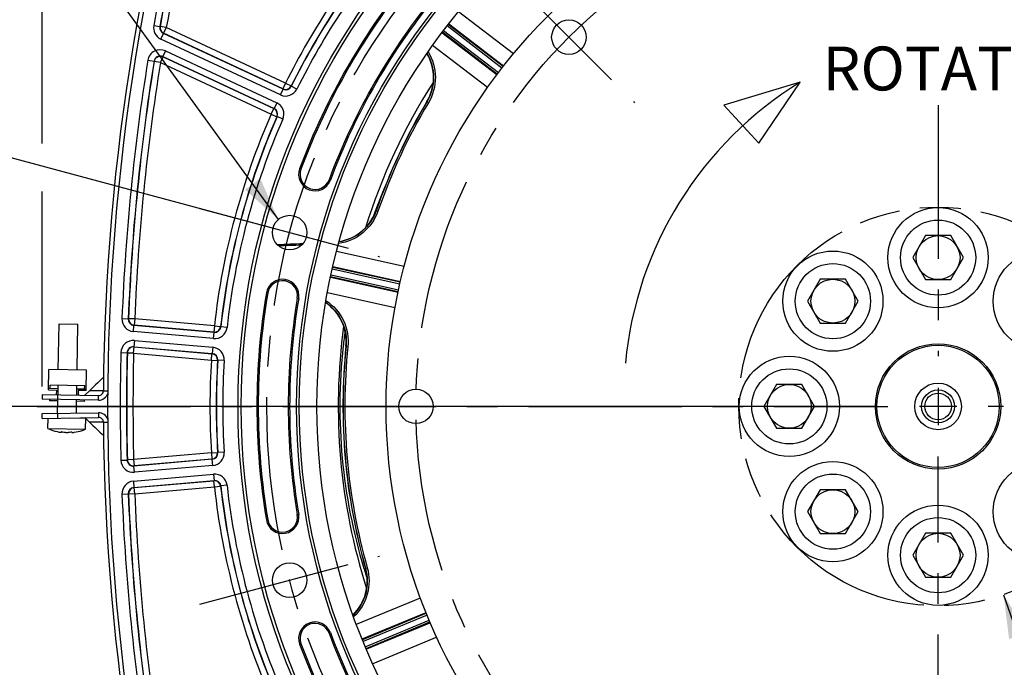
# Model space of a CAD drawing. Units: millimetres. Extents: x 0 to 594, y 0 to 420.
# Drawn here: x 374 to 453, y 238 to 290 of the extents above; entities that cross this region are included whole.
import ezdxf
from ezdxf.enums import TextEntityAlignment as Align

# ---------------------------------------------------------------- set-up
doc = ezdxf.new("R2010")
doc.units = ezdxf.units.MM
doc.header["$LTSCALE"] = 32.67
doc.linetypes.add('CENTER', pattern=[0.6, 0.375, -0.075, 0.075, -0.075])
doc.linetypes.add('PHANTOM', pattern=[0.8, 0.45, -0.05, 0.1, -0.05, 0.1, -0.05])
doc.layers.get('0').update_dxf_attribs({"linetype": 'CONTINUOUS'})
for name, color, linetype in [('02___PRT_ALL_AXES', 7, 'CONTINUOUS'), ('3_ALL_AXES', 7, 'CONTINUOUS'), ('7_ALL_FEATURES', 7, 'CONTINUOUS'), ('AXE_PRT_REF', 7, 'CONTINUOUS'), ('AXES', 7, 'CONTINUOUS'), ('DEFAULT_1', 7, 'CENTER'), ('DEFAULT_3', 7, 'PHANTOM'), ('SOLIDES', 7, 'CONTINUOUS')]:
    doc.layers.add(name, color=color, linetype=linetype)
doc.styles.get("Standard").update_dxf_attribs({"font": 'txt', "width": 0.85})
doc.styles.add('TEXTSTYLE_5', font='gdt')
doc.styles.add('TEXTSTYLE_6', font='txt', dxfattribs={"width": 0.6})
doc.dimstyles.new('DIMSTYLE_2', dxfattribs={"dimtxt": 3.5, "dimasz": 3.5, "dimexe": 1.5, "dimexo": 1, "dimtad": 1, "dimdec": 0, "dimlfac": 4, "dimtxsty": 'STANDARD', "dimblk": '_FILLED', "dimblk1": '_FILLED', "dimblk2": '_FILLED', "dimcen": 0.09, "dimclrt": 5, "dimadec": 4, "dimazin": 2, "dimtp": 0.5, "dimtm": 0.5, "dimtfac": 1, "dimtdec": 0, "dimtofl": 0, "dimtmove": 0, "dimatfit": 1, "dimldrblk": '_FILLED', "dimfxl": 1, "dimtolj": 1, "dimarcsym": 0})
doc.dimstyles.new('DIMSTYLE_4', dxfattribs={"dimtxt": 3.5, "dimasz": 3.5, "dimexe": 1.5, "dimexo": 1, "dimgap": 0.875, "dimtad": 1, "dimdec": 0, "dimlfac": 4, "dimtxsty": 'STANDARD', "dimblk": '_FILLED', "dimblk1": '_FILLED', "dimblk2": '_FILLED', "dimcen": 0.09, "dimclrt": 5, "dimadec": 4, "dimazin": 2, "dimtfac": 1, "dimtdec": 0, "dimtofl": 0, "dimtmove": 0, "dimatfit": 3, "dimldrblk": '_FILLED', "dimfxl": 1, "dimtolj": 1, "dimarcsym": 0})
doc.dimstyles.new('DIMSTYLE_6', dxfattribs={"dimtxt": 3.5, "dimasz": 3.5, "dimexe": 1.5, "dimexo": 1, "dimgap": 0.875, "dimtad": 1, "dimdec": 0, "dimlfac": 4, "dimtxsty": 'STANDARD', "dimblk": '_FILLED', "dimblk1": '_FILLED', "dimblk2": '_FILLED', "dimcen": 0.09, "dimclrt": 5, "dimadec": 4, "dimazin": 2, "dimtp": 0.0001, "dimtm": 0.0001, "dimtfac": 1, "dimtdec": 0, "dimtofl": 0, "dimtmove": 0, "dimatfit": 3, "dimldrblk": '_FILLED', "dimfxl": 1, "dimtolj": 1, "dimarcsym": 0})
doc.dimstyles.new('DIMSTYLE_7', dxfattribs={"dimtxt": 3.5, "dimasz": 3.5, "dimexe": 1.5, "dimexo": 1, "dimgap": 0.875, "dimtad": 1, "dimdec": 4, "dimlfac": 4, "dimtxsty": 'STANDARD', "dimblk": '_FILLED', "dimblk1": '_FILLED', "dimblk2": '_FILLED', "dimcen": 0.09, "dimclrt": 5, "dimadec": 4, "dimazin": 2, "dimtol": 1, "dimtp": 1, "dimtm": 3, "dimtfac": 0.6, "dimtdec": 4, "dimtofl": 0, "dimtmove": 0, "dimatfit": 3, "dimldrblk": '_FILLED', "dimfxl": 1, "dimtolj": 1, "dimarcsym": 0})
doc.dimstyles.new('DIMSTYLE_9', dxfattribs={"dimtxt": 3.5, "dimasz": 3.5, "dimexe": 1.5, "dimexo": 1, "dimgap": 1.75, "dimtad": 0, "dimtih": 1, "dimtoh": 1, "dimdec": 1, "dimlfac": 4, "dimtxsty": 'STANDARD', "dimblk": '_FILLED', "dimblk1": '_FILLED', "dimblk2": '_FILLED', "dimcen": 0.09, "dimclrt": 5, "dimadec": 4, "dimazin": 2, "dimtp": 0.5, "dimtm": 0.5, "dimtfac": 1, "dimtdec": -1, "dimtofl": 0, "dimtmove": 0, "dimatfit": 3, "dimldrblk": '_FILLED', "dimfxl": 1, "dimtolj": 1, "dimarcsym": 0})
doc.dimstyles.get("Standard").update_dxf_attribs({"dimtxt": 3.5, "dimasz": 3.5, "dimexe": 1.5, "dimexo": 1, "dimtad": 1, "dimdec": 4, "dimtxsty": 'STANDARD', "dimblk": '_FILLED', "dimblk1": '_FILLED', "dimblk2": '_FILLED', "dimcen": 0.09, "dimclrt": 5, "dimadec": 4, "dimazin": 2, "dimtol": 1, "dimtp": 0.0001, "dimtm": 0.0001, "dimtfac": 1, "dimtdec": 4, "dimtofl": 0, "dimtmove": 0, "dimatfit": 3, "dimldrblk": '_FILLED', "dimfxl": 1, "dimtolj": 1, "dimarcsym": 0})

# ---------------------------------------------------------------- blocks, each defined once
blk = doc.blocks.new('_FILLED')
at = {"color": 0, "linetype": 'BYBLOCK'}
blk.add_solid([(0, 0), (-1, 0.214), (-1, -0.214)], dxfattribs=at)
blk = doc.blocks.new('*D1')
at = {"color": 2, "linetype": 'CONTINUOUS'}
for p, q in [((452.611, 243.72), (454.255, 238.995)), ((454.255, 238.995), (456.055, 238.995)), ((456.055, 238.995), (478.046, 238.995))]:
    blk.add_line(p, q, dxfattribs=at)
at = {"color": 2, "linetype": 'CONTINUOUS', "xscale": 3.5, "yscale": 3.5, "zscale": 3.5, "rotation": 109.1785792823}
blk.add_blockref('_FILLED', (452.611, 243.72), dxfattribs=at)
at = {"color": 5, "linetype": 'CONTINUOUS', "insert": (460.255, 243.37), "char_height": 3.5, "width": 13.59167, "attachment_point": 1, "line_spacing_factor": 0.9, "style": 'TEXTSTYLE_5'}
blk.add_mtext('{\\fgdt;n}\\ftxt;{\\W0.85;127}', dxfattribs=at)
blk = doc.blocks.new('*D9')
at = {"color": 2, "linetype": 'CONTINUOUS'}
for p, q in [((448.384, 353.384), (550.392, 353.384)), ((548.892, 353.384), (548.892, 272.314)), ((548.892, 191.244), (548.892, 272.314)), ((405.97, 191.244), (550.392, 191.244))]:
    blk.add_line(p, q, dxfattribs=at)
at = {"color": 2, "linetype": 'CONTINUOUS', "xscale": 3.5, "yscale": 3.5, "zscale": 3.5}
for p, rotation in [((548.892, 353.384), 90), ((548.892, 191.244), 270)]:
    blk.add_blockref('_FILLED', p, dxfattribs=dict(at, rotation=rotation))
at = {"color": 5, "linetype": 'CONTINUOUS', "insert": (544.517, 272.314), "char_height": 3.5, "width": 8.925, "attachment_point": 2, "rotation": 90, "line_spacing_factor": 0.9}
blk.add_mtext('649', dxfattribs=at)
blk = doc.blocks.new('*D12')
at = {"color": 2, "linetype": 'CONTINUOUS'}
for p, q in [((518.71, 258.744), (540.392, 258.744)), ((538.892, 258.744), (538.892, 224.994)), ((538.892, 191.244), (538.892, 224.994)), ((405.97, 191.244), (540.392, 191.244))]:
    blk.add_line(p, q, dxfattribs=at)
at = {"color": 2, "linetype": 'CONTINUOUS', "xscale": 3.5, "yscale": 3.5, "zscale": 3.5}
for p, rotation in [((538.892, 258.744), 90), ((538.892, 191.244), 270)]:
    blk.add_blockref('_FILLED', p, dxfattribs=dict(at, rotation=rotation))
at = {"color": 5, "linetype": 'CONTINUOUS', "style": 'TEXTSTYLE_6', "width": 0.6}
for s, p in [('+1', (535.042, 229.456)), ('-3', (537.842, 229.456))]:
    blk.add_text(s, height=2.1, rotation=90, dxfattribs=at).set_placement(p, align=Align.CENTER)
at = {"color": 5, "linetype": 'CONTINUOUS', "width": 0.85}
blk.add_text('270', height=3.5, rotation=90, dxfattribs=at).set_placement((537.142, 223.734), align=Align.CENTER)
blk = doc.blocks.new('*D20')
at = {"color": 2, "linetype": 'CONTINUOUS'}
for p, q in [((375.879, 364.59), (375.879, 375.056)), ((518.892, 355.766), (518.892, 375.056)), ((375.879, 373.556), (447.386, 373.556)), ((518.892, 373.556), (447.386, 373.556)), ((375.879, 338.939), (375.879, 362.337)), ((518.892, 260.322), (518.892, 351.947)), ((375.879, 297.309), (375.879, 337.062)), ((375.879, 279.713), (375.879, 293.887)), ((375.879, 260.322), (375.879, 275.9))]:
    blk.add_line(p, q, dxfattribs=at)
at = {"color": 2, "linetype": 'CONTINUOUS', "xscale": 3.5, "yscale": 3.5, "zscale": 3.5, "rotation": 180}
blk.add_blockref('_FILLED', (375.879, 373.556), dxfattribs=at)
at = {"color": 2, "linetype": 'CONTINUOUS', "xscale": 3.5, "yscale": 3.5, "zscale": 3.5}
blk.add_blockref('_FILLED', (518.892, 373.556), dxfattribs=at)
at = {"color": 5, "linetype": 'CONTINUOUS', "insert": (447.386, 377.931), "char_height": 3.5, "width": 8.925, "attachment_point": 2, "line_spacing_factor": 0.9}
blk.add_mtext('572', dxfattribs=at)
blk = doc.blocks.new('*D23')
at = {"color": 2, "linetype": 'CONTINUOUS'}
for p, q in [((448.386, 325.369), (517.973, 325.369)), ((520.026, 325.369), (540.392, 325.369)), ((538.892, 325.369), (538.892, 292.056)), ((538.892, 258.744), (538.892, 292.056)), ((527.127, 258.744), (540.392, 258.744))]:
    blk.add_line(p, q, dxfattribs=at)
at = {"color": 2, "linetype": 'CONTINUOUS', "xscale": 3.5, "yscale": 3.5, "zscale": 3.5}
for p, rotation in [((538.892, 325.369), 90), ((538.892, 258.744), 270)]:
    blk.add_blockref('_FILLED', p, dxfattribs=dict(at, rotation=rotation))
at = {"color": 5, "linetype": 'CONTINUOUS', "insert": (534.517, 292.056), "char_height": 3.5, "width": 8.925, "attachment_point": 2, "rotation": 90, "line_spacing_factor": 0.9}
blk.add_mtext('267', dxfattribs=at)
blk = doc.blocks.new('*D24')
at = {"color": 2, "linetype": 'CONTINUOUS'}
for p, q in [((394.668, 272.869), (367.016, 280.279)), ((442.386, 258.744), (364.181, 258.744))]:
    blk.add_line(p, q, dxfattribs=at)
for start, end in [(165, 168.26712), (176.69201, 180)]:
    blk.add_arc((447.386, 258.744), 81.705, start, end, dxfattribs=at)
for points in [[(368.36, 276.313), (368.465, 279.891), (366.903, 276.67)], [(365.006, 262.259), (365.681, 258.744), (366.506, 262.227)]]:
    blk.add_solid(points, dxfattribs=at)
at = {"color": 5, "linetype": 'CONTINUOUS', "insert": (366.38, 271.158), "char_height": 3.5, "width": 8.28333, "attachment_point": 2, "line_spacing_factor": 0.9}
blk.add_mtext('15\\fgdt;{\\W1.0;{\\fgdt;~}}', dxfattribs=at)

msp = doc.modelspace()

# ---------------------------------------------------------------- linework, layer by layer
at = {"color": 7, "linetype": 'CONTINUOUS'}
for p, q in [((436.373588, 284.608147), (430.285472, 282.772048)), ((433.075061, 279.749864), (436.373588, 284.608147)), ((430.285472, 282.772048), (433.075061, 279.749864)), ((446.375341, 272.368799), (445.364978, 270.618799)), ((448.396067, 272.368799), (446.375341, 272.368799)), ((449.40643, 270.618799), (448.396067, 272.368799)), ((445.364978, 270.618799), (446.375341, 268.868799)), ((448.396067, 268.868799), (449.40643, 270.618799)), ((437.978448, 268.890692), (436.968085, 267.140692)), ((439.999174, 268.890692), (437.978448, 268.890692)), ((441.009537, 267.140692), (439.999174, 268.890692)), ((446.375341, 268.868799), (448.396067, 268.868799)), ((436.968085, 267.140692), (437.978448, 265.390692)), ((439.999174, 265.390692), (441.009537, 267.140692)), ((437.978448, 265.390692), (439.999174, 265.390692)), ((376.392133, 260.063495), (376.420493, 261.688247)), ((379.420036, 261.63589), (376.420493, 261.688247)), ((379.391676, 260.011138), (379.420036, 261.63589)), ((380.777506, 261.069854), (380.50745, 260.811298)), ((376.394315, 260.188476), (377.1442, 260.175386)), ((376.519296, 260.186294), (376.523659, 260.436256)), ((379.27324, 260.388262), (376.523659, 260.436256)), ((377.126748, 259.175539), (377.1442, 260.175386)), ((378.635246, 259.649284), (378.643972, 260.149208)), ((378.643972, 260.149208), (379.393858, 260.136119)), ((379.268877, 260.1383), (379.27324, 260.388262)), ((434.500341, 260.493799), (433.489978, 258.743799)), ((436.521067, 260.493799), (434.500341, 260.493799)), ((437.53143, 258.743799), (436.521067, 260.493799)), ((375.885665, 259.697278), (375.87912, 259.322335)), ((375.885665, 259.697278), (380.384979, 259.618742)), ((376.392133, 260.063495), (377.017038, 260.052587)), ((377.017038, 260.052587), (377.010493, 259.677644)), ((378.766771, 260.022045), (378.760227, 259.647102)), ((379.391676, 260.011138), (378.766771, 260.022045)), ((379.667108, 259.999229), (379.293708, 259.638641)), ((380.061931, 259.99616), (379.666705, 259.99884)), ((380.378435, 259.243799), (380.384979, 259.618742)), ((380.766514, 259.991018), (381.109682, 259.988578)), ((376.501843, 259.186447), (376.504025, 259.311427)), ((377.126748, 259.175539), (376.501843, 259.186447)), ((378.62652, 259.14936), (378.628701, 259.274341)), ((379.251424, 259.138452), (378.62652, 259.14936)), ((379.251424, 259.138452), (379.253606, 259.263433)), ((433.489978, 258.743799), (434.500341, 256.993799)), ((436.521067, 256.993799), (437.53143, 258.743799)), ((375.885665, 257.790321), (375.87912, 258.165264)), ((375.885665, 257.790321), (380.384979, 257.868857)), ((377.135474, 257.812136), (377.12893, 258.187079)), ((379.293708, 257.848957), (379.667108, 257.48837)), ((380.378435, 258.243799), (380.384979, 257.868857)), ((380.766514, 257.496581), (379.666705, 257.488759)), ((379.666705, 257.488759), (379.935289, 257.227968)), ((380.766514, 257.496581), (381.109682, 257.499021)), ((434.500341, 256.993799), (436.521067, 256.993799)), ((376.588047, 256.870721), (376.586414, 256.869143)), ((377.408114, 256.720151), (377.407893, 256.721113)), ((377.42784, 256.72648), (377.427154, 256.687162)), ((377.428793, 256.726516), (377.428105, 256.687146)), ((378.238495, 256.673), (378.239182, 256.71237)), ((378.239446, 256.672984), (378.240132, 256.7123)), ((378.259876, 256.70624), (378.259621, 256.705288)), ((379.086033, 256.825512), (379.084453, 256.827147)), ((437.978448, 252.096906), (436.968085, 250.346906)), ((439.999174, 252.096906), (437.978448, 252.096906)), ((441.009537, 250.346906), (439.999174, 252.096906)), ((436.968085, 250.346906), (437.978448, 248.596906)), ((439.999174, 248.596906), (441.009537, 250.346906)), ((437.978448, 248.596906), (439.999174, 248.596906)), ((446.375341, 248.618799), (445.364978, 246.868799)), ((448.396067, 248.618799), (446.375341, 248.618799)), ((449.40643, 246.868799), (448.396067, 248.618799)), ((445.364978, 246.868799), (446.375341, 245.118799)), ((448.396067, 245.118799), (449.40643, 246.868799)), ((401.571333, 245.777772), (401.559179, 245.81773)), ((446.375341, 245.118799), (448.396067, 245.118799))]:
    msp.add_line(p, q, dxfattribs=at)
at = {"color": 3, "linetype": 'CONTINUOUS'}
for p, q in [((380.378435, 259.243799), (375.87912, 259.322335)), ((375.87912, 258.165264), (380.378435, 258.243799))]:
    msp.add_line(p, q, dxfattribs=at)
at = {"color": 7, "linetype": 'CONTINUOUS'}
for points in [[(380.50745, 260.811298), (380.324238, 260.635222), (380.141218, 260.458792), (379.958391, 260.282007), (379.775756, 260.104868), (379.666705, 259.99884)], [(379.935289, 257.227968), (380.118094, 257.051137), (380.301092, 256.87466), (380.484282, 256.698537), (380.667662, 256.52277), (380.777506, 256.417744)]]:
    msp.add_lwpolyline(points, dxfattribs=at)
for centre, radius in [((447.385704, 258.743799), 55.620636), ((447.385704, 258.743799), 51.1975), ((447.385704, 258.743799), 50.980994), ((447.385704, 258.743799), 49.575911), ((447.385704, 258.743799), 44.0525), ((395.633813, 272.610677), 1.381546), ((447.385704, 270.618799), 3), ((447.385704, 270.618799), 1.75), ((438.988811, 267.140692), 3), ((438.988811, 267.140692), 1.75), ((435.510704, 258.743799), 3), ((435.510704, 258.743799), 1.75), ((438.988811, 250.346906), 3), ((438.988811, 250.346906), 1.75), ((447.385704, 246.868799), 3), ((447.385704, 246.868799), 1.75), ((395.633813, 244.876922), 1.381546)]:
    msp.add_circle(centre, radius, dxfattribs=at)
for centre, radius, start, end in [((556.137079, 258.743799), 175.375, 161.49395901, 179.5925247), ((447.385704, 258.743799), 54.370636, 140.41735465, 159.58264535), ((447.385704, 258.743799), 51.754364, 140.41735465, 159.58264535), ((403.35367, 284.988101), 3.759951, 329.20439158, 30.66392246), ((447.385704, 258.743799), 47.875, 147.31674413, 162.68312781), ((404.845846, 284.064456), 2.246616, 8.57850334, 11.72039974), ((451.771459, 259.494566), 29.458214, 121.51367908, 174.7347011), ((447.385704, 258.743799), 47.5, 149.20385756, 160.7971307), ((397.656783, 277.254967), 1.308136, 159.58264535, 339.58264535), ((444.126648, 258.745611), 44.486239, 156.8812477, 159.13441643), ((444.124484, 258.746793), 44.483797, 159.41821549, 160.23989592), ((398.981776, 275.603588), 3.756148, 337.9174339, 340.78215592), ((444.106545, 258.753498), 44.464645, 159.13468552, 159.41817721), ((398.978111, 275.604819), 3.760007, 279.33670124, 337.92105674), ((395.063611, 267.577118), 1.308136, 350.41735465, 170.41735465), ((447.385704, 258.743799), 54.370636, 170.41735465, 189.58264535), ((447.385704, 258.743799), 51.754364, 170.41735465, 189.58264535), ((396.38781, 263.920472), 3.759956, 354.20439794, 55.66408288), ((447.385704, 258.743799), 47.875, 172.31671888, 197.68315613), ((444.145984, 258.742329), 44.505977, 172.24101504, 173.77987182), ((444.131282, 258.743795), 44.491202, 173.77969779, 196.88973833), ((447.385704, 258.743799), 47.5, 174.20385756, 195.79715638), ((380.391524, 259.993685), 0.375, 269, 359.5925247), ((380.391524, 257.493914), 0.375, 0.4074753, 91), ((556.137079, 258.743799), 175.375, 180.4074753, 198.50604099), ((377.899312, 260.461763), 3.822957, 249.94038113, 259.86500997), ((377.732834, 259.799862), 3.142447, 260.72940373, 261.7844079), ((377.434643, 256.564279), 0.162362, 91.28189751, 92.08591752), ((378.094891, 259.245613), 2.594832, 256.88732504, 261.02139047), ((377.661405, 259.253115), 2.594768, 276.97871154, 281.112827), ((378.227657, 256.550305), 0.162494, 85.91143143, 86.73748129), ((377.994148, 256.842695), 0.298927, 331.57508634, 332.63427183), ((378.206056, 258.282745), 1.621925, 274.99062117, 276.25676456), ((378.042586, 259.794508), 3.1425, 276.21553072, 277.27052615), ((377.899312, 260.461763), 3.822957, 278.13499003, 288.05961887), ((395.063611, 249.910481), 1.308136, 189.58264535, 9.58264535), ((398.061496, 244.790067), 3.759966, 314.33630566, 15.78297681), ((444.152937, 258.7509), 44.513988, 196.94414817, 197.95317553), ((397.656783, 240.232632), 1.308136, 20.41735465, 200.41735465), ((447.385704, 258.743799), 51.754364, 200.41735465, 219.58264535), ((447.385704, 258.743799), 54.370636, 200.41735465, 219.58264535)]:
    msp.add_arc(centre, radius, start, end, dxfattribs=at)
at = {"color": 3, "linetype": 'CONTINUOUS'}
for centre, start, end in [((380.391524, 259.993685), 269, 343.94629338), ((380.391524, 257.493914), 16.05370651, 91)]:
    msp.add_arc(centre, 0.75, start, end, dxfattribs=at)
at = {"color": 7, "linetype": 'CONTINUOUS'}
for points, knots in [([(380.766514, 259.991018), (380.703351, 259.990753), (380.468479, 259.991735), (380.233633, 259.995151), (380.061931, 259.99616)], [0, 0, 0, 0, 0.268931894, 1, 1, 1, 1]), ([(377.283784, 256.689665), (377.303372, 256.686837), (377.338336, 256.682403), (377.382893, 256.678419), (377.411093, 256.678692), (377.424272, 256.680515), (377.428028, 256.683453), (377.428062, 256.684781)], [0, 0, 0, 0, 0.405126187, 0.719975663, 0.919607579, 0.972790463, 1, 1, 1, 1]), ([(377.407895, 256.721096), (377.407944, 256.723282), (377.417563, 256.726128), (377.423574, 256.726346), (377.428734, 256.726534)], [0, 0, 0, 0, 0.297551238, 1, 1, 1, 1]), ([(377.427154, 256.687162), (377.425485, 256.689441), (377.418316, 256.699943), (377.41235, 256.711222), (377.408114, 256.720151)], [0, 0, 0, 0, 0.222314267, 1, 1, 1, 1]), ([(377.431011, 256.726601), (377.443475, 256.726882), (377.468744, 256.725172), (377.493757, 256.721338), (377.506209, 256.718439)], [0, 0, 0, 0, 0.493702798, 1, 1, 1, 1]), ([(377.689926, 256.682576), (377.700776, 256.680862), (377.748277, 256.674495), (377.796217, 256.671685), (377.833141, 256.671041)], [0, 0, 0, 0, 0.229252912, 1, 1, 1, 1]), ([(377.833141, 256.671041), (377.845845, 256.670819), (377.893752, 256.670731), (377.941724, 256.673296), (377.976671, 256.677571)], [0, 0, 0, 0, 0.265176387, 1, 1, 1, 1]), ([(378.161525, 256.707), (378.174059, 256.709461), (378.199171, 256.712419), (378.224465, 256.713247), (378.236905, 256.712537)], [0, 0, 0, 0, 0.506199668, 1, 1, 1, 1]), ([(378.238455, 256.670681), (378.238377, 256.667794), (378.251702, 256.663794), (378.270306, 256.663333), (378.305867, 256.663573), (378.332011, 256.665651), (378.347152, 256.666969)], [0, 0, 0, 0, 0.078483206, 0.274179277, 0.587093319, 1, 1, 1, 1]), ([(378.239243, 256.712386), (378.244392, 256.712018), (378.25039, 256.711592), (378.259902, 256.708408), (378.259873, 256.706223)], [0, 0, 0, 0, 0.702527588, 1, 1, 1, 1]), ([(378.257036, 256.700404), (378.255613, 256.697775), (378.250288, 256.688307), (378.244319, 256.679172), (378.239446, 256.672984)], [0, 0, 0, 0, 0.2751138, 1, 1, 1, 1])]:
    msp.add_open_spline(points, degree=3, knots=knots, dxfattribs=at)
for points in [[(377.428062, 256.684781), (377.428085, 256.685631), (377.427656, 256.686477), (377.427154, 256.687162)], [(378.239446, 256.672984), (378.238929, 256.672327), (378.238478, 256.671517), (378.238455, 256.670681)]]:
    msp.add_open_spline(points, degree=3, dxfattribs=at)
at = {"layer": '02___PRT_ALL_AXES', "color": 7, "linetype": 'CONTINUOUS'}
for p, q in [((377.170379, 261.675158), (377.23429, 265.336612)), ((377.234324, 265.336612), (378.734028, 265.310434)), ((378.670151, 261.648979), (378.734061, 265.310434)), ((377.1442, 260.175386), (377.148563, 260.425348)), ((378.643972, 260.149208), (378.648335, 260.39917)), ((377.1095, 258.187418), (377.126748, 259.175539)), ((378.610174, 258.212934), (378.62652, 259.14936)), ((376.338134, 256.969867), (376.352597, 257.798471)), ((378.02777, 257.821619), (379.345842, 257.798612)), ((379.337677, 256.917509), (379.352937, 257.791761)), ((376.338134, 256.969867), (379.337677, 256.917509))]:
    msp.add_line(p, q, dxfattribs=at)
for centre in [(447.385704, 270.618799), (438.988811, 267.140692), (455.782597, 267.140692), (435.510704, 258.743799), (438.988811, 250.346906), (455.782597, 250.346906), (447.385704, 246.868799)]:
    msp.add_circle(centre, 4, dxfattribs=at)
for start, end in [(245.91122756, 249.9173109), (288.0826891, 292.08877244)]:
    msp.add_arc((377.899313, 260.461763), 3.825, start, end, dxfattribs=at)
at = {"layer": '3_ALL_AXES', "color": 2, "linetype": 'CENTER'}
msp.add_line((412.668529, 293.460975), (423.169064, 282.960439), dxfattribs=at)
at = {"layer": '3_ALL_AXES', "color": 7, "linetype": 'CONTINUOUS'}
for centre in [(417.918796, 288.210707), (405.713204, 258.743799)]:
    msp.add_circle(centre, 1.375, dxfattribs=at)
at = {"layer": '7_ALL_FEATURES', "color": 7, "linetype": 'CONTINUOUS'}
for radius in [5, 4.874991, 1.8625, 1.3125, 1.0625]:
    msp.add_circle((447.385704, 258.743799), radius, dxfattribs=at)
at = {"layer": 'AXE_PRT_REF', "color": 2, "linetype": 'CENTER'}
for p, q in [((447.385704, 282.77838), (447.385704, 262.743806)), ((375.480558, 258.743799), (443.385698, 258.743799)), ((526.127499, 258.743799), (451.38571, 258.743799)), ((447.385704, 189.075166), (447.385704, 254.743793))]:
    msp.add_line(p, q, dxfattribs=at)
at = {"layer": 'AXE_PRT_REF', "color": 2, "linetype": 'CONTINUOUS'}
for p, q in [((447.385704, 260.228799), (447.385704, 257.258799)), ((448.870704, 258.743799), (445.900704, 258.743799))]:
    msp.add_line(p, q, dxfattribs=at)
at = {"layer": 'AXES', "color": 2, "linetype": 'CENTER'}
for p, q in [((388.461814, 274.532408), (402.805812, 270.688945)), ((388.461814, 242.955191), (402.805812, 246.798653))]:
    msp.add_line(p, q, dxfattribs=at)
msp.add_circle((447.385704, 258.743799), 53.5775, dxfattribs=at)
at = {"layer": 'DEFAULT_1', "color": 2, "linetype": 'CENTER'}
msp.add_circle((447.385704, 258.743799), 41.6725, dxfattribs=at)
at = {"layer": 'DEFAULT_3', "color": 8, "linetype": 'PHANTOM'}
msp.add_circle((447.385745, 258.743526), 15.906612, dxfattribs=at)
at = {"layer": 'SOLIDES', "color": 7, "linetype": 'CONTINUOUS'}
for p, q in [((409.115936, 290.255915), (413.502687, 286.895896)), ((412.666776, 285.858232), (408.284754, 289.220676)), ((408.328313, 289.277034), (412.713237, 285.917454)), ((384.784369, 289.138845), (385.276609, 289.05153)), ((385.296485, 289.061899), (385.276608, 289.051527)), ((385.788718, 288.974544), (385.296485, 289.061899)), ((385.346294, 288.058044), (385.557571, 288.511129)), ((385.577441, 288.52146), (385.557562, 288.511134)), ((395.103358, 284.059856), (385.557562, 288.511134)), ((385.788718, 288.974544), (385.577441, 288.52146)), ((395.09513, 284.083288), (385.577441, 288.52146)), ((395.306407, 284.536373), (385.788718, 288.974544)), ((412.163826, 285.201962), (407.784068, 288.567759)), ((407.827231, 288.624421), (412.209262, 285.261971)), ((407.918544, 288.743422), (412.299809, 285.38156)), ((412.57458, 285.739908), (408.193441, 289.101674)), ((394.892072, 283.606775), (385.346294, 288.058044)), ((385.725051, 287.111841), (385.513774, 286.658756)), ((385.725051, 287.111841), (394.597303, 282.974642)), ((411.423336, 284.185951), (407.042417, 287.553603)), ((384.315323, 286.364362), (384.80891, 286.285016)), ((384.80891, 286.285019), (384.822704, 286.258916)), ((385.316301, 286.179638), (384.822704, 286.258916)), ((385.316301, 286.179638), (385.527578, 286.632723)), ((385.316301, 286.179638), (394.15152, 282.059708)), ((385.513765, 286.65876), (394.386035, 282.521553)), ((385.513765, 286.65876), (385.527578, 286.632723)), ((385.527578, 286.632723), (394.362796, 282.512793)), ((395.306407, 284.536373), (395.09513, 284.083288)), ((395.306407, 284.536373), (395.7544, 284.314502)), ((394.892072, 283.606775), (395.103349, 284.05986)), ((395.103358, 284.059856), (395.09513, 284.083288)), ((395.762683, 284.291205), (395.7544, 284.314502)), ((396.210743, 284.069471), (395.762684, 284.291208)), ((394.597303, 282.974642), (394.386026, 282.521557)), ((406.717017, 282.984999), (406.594785, 283.057806)), ((394.15152, 282.059708), (394.362796, 282.512793)), ((394.362796, 282.512793), (394.386035, 282.521553)), ((394.15152, 282.059708), (394.609446, 281.859142)), ((394.609446, 281.859142), (394.632618, 281.867772)), ((395.090483, 281.667066), (394.632616, 281.867769)), ((396.534028, 277.672903), (396.430829, 277.711318)), ((398.779538, 276.837031), (398.882737, 276.798616)), ((402.672881, 274.316275), (402.538519, 274.363123)), ((394.648967, 271.641881), (396.703339, 271.736391)), ((399.38392, 271.129972), (404.779487, 269.938723)), ((404.426879, 268.498807), (399.035655, 269.694012)), ((404.460706, 268.644947), (399.068122, 269.840454)), ((399.083786, 269.909941), (404.47768, 268.71828)), ((404.282329, 267.837587), (398.890277, 269.037113)), ((398.905449, 269.106708), (404.298042, 267.911199)), ((398.937915, 269.25315), (404.329355, 268.057897)), ((393.882308, 267.776553), (393.773728, 267.794884)), ((396.244914, 267.377684), (396.353494, 267.359353)), ((404.040246, 266.603903), (398.646724, 267.804538)), ((382.250494, 265.748975), (382.750012, 265.728851)), ((382.768443, 265.745116), (382.750012, 265.728848)), ((383.267959, 265.724943), (382.768443, 265.745116)), ((383.267959, 265.724943), (383.224388, 265.226922)), ((389.625593, 265.168722), (383.267959, 265.724943)), ((383.162389, 264.712685), (383.20596, 265.210706)), ((383.224388, 265.226922), (383.205951, 265.210707)), ((389.597768, 264.651496), (383.205951, 265.210707)), ((389.582022, 264.670701), (383.224388, 265.226922)), ((389.625593, 265.168722), (389.582022, 264.670701)), ((389.625593, 265.168722), (390.122453, 265.113454)), ((390.138205, 265.094395), (390.122453, 265.113454)), ((390.635081, 265.039279), (390.138205, 265.094398)), ((389.554187, 264.153475), (383.162389, 264.712685)), ((389.554187, 264.153475), (389.597758, 264.651496)), ((389.597768, 264.651496), (389.582022, 264.670701)), ((383.179158, 262.989576), (383.222729, 263.487598)), ((383.205431, 263.506939), (389.449835, 262.960624)), ((383.205431, 263.506939), (383.222729, 263.487598)), ((383.249011, 264.00496), (383.20544, 263.506938)), ((383.222729, 263.487598), (389.430994, 262.944445)), ((383.249011, 264.00496), (389.493397, 263.458647)), ((389.493397, 263.458647), (389.449826, 262.960625)), ((400.128547, 263.540792), (400.141639, 263.540139)), ((400.283185, 263.525792), (400.141639, 263.540139)), ((382.162325, 263.033563), (382.662097, 263.02124)), ((382.662097, 263.021244), (382.679384, 263.001845)), ((383.179158, 262.989576), (382.679384, 263.001845)), ((383.179158, 262.989576), (389.387423, 262.446424)), ((389.387423, 262.446424), (389.430994, 262.944445)), ((389.430994, 262.944445), (389.449835, 262.960624)), ((389.387423, 262.446424), (389.886331, 262.414573)), ((389.886331, 262.414573), (389.905153, 262.430608)), ((390.404052, 262.398605), (389.905153, 262.430604)), ((389.387423, 255.041175), (383.179158, 254.498022)), ((389.387423, 255.041175), (389.886331, 255.073026)), ((389.387423, 255.041175), (389.430994, 254.543154)), ((389.905153, 255.056991), (389.886331, 255.073026)), ((390.404052, 255.088994), (389.905153, 255.056995)), ((382.162325, 254.454036), (382.662097, 254.466359)), ((382.679384, 254.485754), (382.662097, 254.466355)), ((383.179158, 254.498022), (382.679384, 254.485754)), ((383.179158, 254.498022), (383.222729, 254.000001)), ((389.449835, 254.526975), (383.205431, 253.98066)), ((383.222729, 254.000001), (383.205431, 253.98066)), ((383.249011, 253.482639), (383.20544, 253.980661)), ((389.430994, 254.543154), (383.222729, 254.000001)), ((389.493397, 254.028952), (383.249011, 253.482639)), ((389.449835, 254.526975), (389.430994, 254.543154)), ((389.493397, 254.028952), (389.449826, 254.526974)), ((383.162389, 252.774914), (389.554187, 253.334124)), ((389.554187, 253.334124), (389.597758, 252.836102)), ((383.162389, 252.774914), (383.20596, 252.276893)), ((383.205951, 252.276892), (389.597768, 252.836103)), ((383.205951, 252.276892), (383.224388, 252.260677)), ((383.224388, 252.260677), (389.582022, 252.816898)), ((383.267959, 251.762656), (383.224388, 252.260677)), ((383.267959, 251.762656), (389.625593, 252.318877)), ((389.582022, 252.816898), (389.597768, 252.836103)), ((389.625593, 252.318877), (389.582022, 252.816898)), ((389.625593, 252.318877), (390.122453, 252.374145)), ((390.122453, 252.374145), (390.138205, 252.393204)), ((390.635081, 252.44832), (390.138205, 252.393201)), ((382.250494, 251.738624), (382.750012, 251.758747)), ((382.750012, 251.758751), (382.768443, 251.742483)), ((383.267959, 251.762656), (382.768443, 251.742483)), ((396.244914, 250.109915), (396.353494, 250.128246)), ((393.882308, 249.711046), (393.773728, 249.692715)), ((401.826443, 245.856138), (401.689529, 245.817374)), ((400.960527, 241.357266), (406.063765, 243.476295)), ((401.414452, 240.185724), (406.516395, 242.30339)), ((406.544453, 242.233542), (401.44148, 240.119821)), ((406.600826, 242.094536), (401.498881, 239.981241)), ((401.671689, 239.564048), (406.773779, 241.677403)), ((401.72909, 239.425468), (406.832073, 241.539193)), ((406.861324, 241.46984), (401.756579, 239.359756)), ((398.779538, 240.650568), (398.882737, 240.688983)), ((396.534028, 239.814696), (396.430829, 239.776281)), ((407.370971, 240.320551), (402.264039, 238.21039))]:
    msp.add_line(p, q, dxfattribs=at)
for radius in [55.870674, 55.620712]:
    msp.add_circle((447.385704, 258.743799), radius, dxfattribs=at)
for centre, radius, start, end in [((556.135704, 258.743799), 175.032726, 161.49397034, 198.50602966), ((556.135704, 258.743799), 174.026259, 166.61059803, 169.94125434), ((556.135704, 258.743799), 173.526335, 166.6105969, 169.94125543), ((556.135704, 258.743799), 173.508575, 166.61925442, 169.93673654), ((556.135704, 258.743799), 173.008651, 166.61925442, 169.93673654), ((447.385704, 258.743799), 54.260519, 140.41735465, 159.58264535), ((447.385704, 258.743799), 51.864481, 140.41735465, 159.58264535), ((447.385704, 258.743799), 58.116349, 146.34718071, 153.65281929), ((447.385704, 258.743799), 57.616425, 146.34718071, 153.65281929), ((447.385704, 258.743799), 57.598665, 146.33006985, 153.66992965), ((447.385704, 258.743799), 57.098741, 146.33007352, 153.66992648), ((385.768809, 288.964194), 0.999811, 169.93969325, 245.0015611), ((385.768611, 288.964091), 0.499712, 169.92298236, 245.0174924), ((385.788911, 288.974645), 0.500096, 169.95189108, 244.98484545), ((385.302423, 286.20581), 0.999749, 64.99281857, 170.87486847), ((556.135704, 258.743799), 174.026259, 170.86768704, 177.69301782), ((556.135704, 258.743799), 173.526335, 170.86768599, 177.69301902), ((556.135704, 258.743799), 173.508575, 170.87547352, 177.68740644), ((556.135704, 258.743799), 173.008651, 170.87547352, 177.68740644), ((385.302275, 286.20609), 0.499636, 64.95779069, 170.91070862), ((385.316457, 286.179344), 0.500126, 65.03039971, 170.84507382), ((395.314652, 284.51287), 0.999789, 244.99682701, 333.67309947), ((395.306323, 284.536614), 0.500106, 245.02043406, 333.63238524), ((395.314737, 284.512628), 0.499681, 244.97417636, 333.69650923), ((394.174824, 282.0685), 0.999789, 336.32688265, 65.00319087), ((447.653708, 258.614296), 47.784102, 149.23349422, 160.75690677), ((447.385704, 258.743799), 47.344866, 149.22163927, 160.78787198), ((394.151281, 282.059618), 0.500106, 336.36761476, 64.97956594), ((394.175054, 282.068587), 0.49969, 336.30436516, 65.02501451), ((447.385704, 258.743799), 58.116349, 156.34718071, 173.65281929), ((447.385704, 258.743799), 57.616425, 156.34718071, 173.65281929), ((447.385704, 258.743799), 57.598665, 156.33006995, 173.66992981), ((447.385704, 258.743799), 57.098741, 156.33007352, 173.66992648), ((397.656783, 277.254967), 1.198019, 159.58264535, 339.58264535), ((443.913237, -746.313088), 1019.132461, 92.655633331, 92.769963828), ((395.063611, 267.577118), 1.198019, 350.41735465, 170.41735465), ((447.385704, 258.743799), 54.260519, 170.41735465, 189.58264535), ((447.385704, 258.743799), 51.864481, 170.41735465, 189.58264535), ((383.249474, 265.708678), 0.999791, 177.69002358, 265.00299423), ((383.249285, 265.708511), 0.499685, 177.66750108, 265.02486776), ((383.268148, 265.725109), 0.500105, 177.70723724, 264.98016919), ((389.641379, 265.149457), 0.999789, 264.99682701, 353.67309947), ((389.625432, 265.16892), 0.500106, 265.02043406, 353.63238524), ((389.641542, 265.149258), 0.499681, 264.97416858, 353.69649083), ((383.161805, 263.008988), 0.99978, 84.99602418, 178.59148643), ((383.16163, 263.009184), 0.499678, 84.97107845, 178.61701154), ((383.17934, 262.989373), 0.500111, 85.02278374, 178.57098873), ((389.406315, 262.462656), 0.999789, 356.32688285, 85.00319067), ((447.281657, 258.734049), 47.384383, 174.17861009, 195.81791985), ((447.385704, 258.743799), 47.345816, 174.22276703, 195.77522101), ((556.135704, 258.743799), 174.026259, 178.58751061, 181.41248939), ((556.135704, 258.743799), 173.526335, 178.58750935, 181.41249065), ((556.135704, 258.743799), 173.508575, 178.59377246, 181.40622754), ((556.135704, 258.743799), 173.008651, 178.59377246, 181.40622754), ((389.38723, 262.446257), 0.500106, 356.36761476, 84.97956594), ((389.406502, 262.462816), 0.49969, 356.30435402, 85.02500672), ((447.385704, 258.743799), 58.116349, 176.34718071, 183.65281929), ((447.385704, 258.743799), 57.616425, 176.34718071, 183.65281929), ((447.385704, 258.743799), 57.598665, 176.33007004, 183.66992993), ((447.385704, 258.743799), 57.098741, 176.33007352, 183.66992648), ((389.38723, 255.041342), 0.500106, 275.02043406, 3.63238524), ((389.406502, 255.024783), 0.49969, 274.97499312, 3.69564898), ((389.406315, 255.024943), 0.999789, 274.99680933, 3.67311715), ((383.161805, 254.478611), 0.99978, 181.40851951, 275.00396988), ((383.161622, 254.478406), 0.499667, 181.38200118, 275.02990987), ((383.17934, 254.498226), 0.500111, 181.42901127, 274.97721626), ((389.64138, 252.338143), 0.999789, 6.32688265, 95.00319087), ((383.249474, 251.778921), 0.999791, 94.99700577, 182.30997642), ((383.249285, 251.779088), 0.499685, 94.97513203, 182.3325), ((383.268148, 251.76249), 0.500105, 95.01983081, 182.29276276), ((389.625432, 252.318679), 0.500106, 6.36761476, 94.97956594), ((389.641536, 252.338333), 0.49969, 6.30433884, 95.02500313), ((447.385704, 258.743799), 58.116349, 186.34718071, 203.65281929), ((447.385704, 258.743799), 57.616425, 186.34718071, 203.65281929), ((447.385704, 258.743799), 57.598665, 186.33007017, 203.66993004), ((447.385704, 258.743799), 57.098741, 186.33007352, 203.66992648), ((556.135704, 258.743799), 174.026259, 182.30698218, 189.13231296), ((556.135704, 258.743799), 173.526335, 182.30698098, 189.13231401), ((556.135704, 258.743799), 173.508575, 182.31259356, 189.12452648), ((556.135704, 258.743799), 173.008651, 182.31259356, 189.12452648), ((395.063611, 249.910481), 1.198019, 189.58264535, 9.58264535), ((397.656783, 240.232632), 1.198019, 20.41735465, 200.41735465), ((447.385704, 258.743799), 51.864481, 200.41735465, 219.58264535), ((447.385704, 258.743799), 54.260519, 200.41735465, 219.58264535)]:
    msp.add_arc(centre, radius, start, end, dxfattribs=at)
for points, knots in [([(406.595016, 286.9155), (406.93582, 286.34432), (407.313412, 284.988464), (406.935188, 283.632805), (406.593322, 283.058677)], [0, 0, 0, 0, 0.498846273, 1, 1, 1, 1]), ([(406.67697, 287.0345), (407.048291, 286.438922), (407.468674, 285.010186), (407.069501, 283.577099), (406.708837, 282.971261)], [0, 0, 0, 0, 0.498856887, 1, 1, 1, 1]), ([(406.583471, 283.063088), (406.585443, 283.062421), (406.589134, 283.060461), (406.592809, 283.058457), (406.594785, 283.057806)], [0, 0, 0, 0, 0.500036945, 1, 1, 1, 1]), ([(402.67644, 274.323825), (402.44459, 273.659388), (401.602235, 272.436253), (400.240394, 271.841783), (399.546725, 271.743562)], [0, 0, 0, 0, 0.501116857, 1, 1, 1, 1]), ([(402.538536, 274.363118), (402.318465, 273.732232), (401.523094, 272.571175), (400.241795, 271.988909), (399.585199, 271.882845)], [0, 0, 0, 0, 0.501147985, 1, 1, 1, 1]), ([(402.528605, 274.367213), (402.530266, 274.366552), (402.533809, 274.365792), (402.536995, 274.364055), (402.538536, 274.363118)], [0, 0, 0, 0, 0.497882051, 1, 1, 1, 1]), ([(398.51091, 267.037149), (399.06125, 266.663457), (399.976582, 265.594013), (400.206591, 264.205277), (400.139283, 263.540377)], [0, 0, 0, 0, 0.498846337, 1, 1, 1, 1]), ([(398.534892, 267.179632), (399.123258, 266.796697), (400.108125, 265.679103), (400.352187, 264.211252), (400.281229, 263.509588)], [0, 0, 0, 0, 0.498850068, 1, 1, 1, 1]), ([(401.689545, 245.81738), (401.871631, 245.174108), (401.886745, 243.765944), (401.170868, 242.553186), (400.693584, 242.089433)], [0, 0, 0, 0, 0.501148068, 1, 1, 1, 1]), ([(401.823842, 245.872372), (402.015921, 245.193533), (402.03114, 243.704999), (401.255071, 242.432754), (400.741956, 241.95327)], [0, 0, 0, 0, 0.501141578, 1, 1, 1, 1]), ([(401.679713, 245.812758), (401.681403, 245.813484), (401.68433, 245.815739), (401.687829, 245.816862), (401.689545, 245.81738)], [0, 0, 0, 0, 0.50633033, 1, 1, 1, 1])]:
    msp.add_open_spline(points, degree=3, knots=knots, dxfattribs=at)
msp.add_open_spline([(396.579072, 271.603179), (395.965458, 271.588832), (395.351852, 271.574127), (394.738259, 271.558906)], degree=3, dxfattribs=at)

# ---------------------------------------------------------------- texts
at = {"color": 5, "linetype": 'CONTINUOUS', "insert": (438.160986, 287.458901), "char_height": 3.5, "width": 23.8, "attachment_point": 1, "line_spacing_factor": 0.9}
msp.add_mtext('ROTATION', dxfattribs=at)

# ---------------------------------------------------------------- dimensions: what is measured, and where the dimension line sits
at = {"color": 2, "linetype": 'CONTINUOUS'}
for base, p1, p2, angle, dimstyle, picture, middle in [((375.87912, 373.556299), (518.892288, 259.322335), (375.87912, 259.322335), 180, 'DIMSTYLE_4', '*D20', (447.385707, 373.556299)), ((548.892288, 353.383671), (404.969939, 191.243799), (447.383867, 353.383671), 90, 'DIMSTYLE_4', '*D9', (548.892288, 272.313732)), ((538.892287654, 325.3687994075), (526.1274992578, 258.7437994075), (447.3857037738, 325.3687994075), 90, 'DIMSTYLE_6', '*D23', (538.892287654, 292.056311131)), ((538.892288, 258.743799), (404.969939, 191.243799), (517.709702, 258.743799), 90, 'DIMSTYLE_7', '*D12', (538.892288, 224.993799))]:
    dim = msp.add_linear_dim(base=base, p1=p1, p2=p2, angle=angle, dimstyle=dimstyle, dxfattribs=at)
    dim.commit()
    dim.dimension.update_dxf_attribs({"geometry": picture, "text_midpoint": middle, "dimtype": 160})
dim = msp.add_angular_dim_2l(base=(366.379751, 269.408435), line1=((396.423022, 272.399209), (395.633813, 272.610677)), line2=((444.202747, 258.743799), (443.385698, 258.743799)), dimstyle='DIMSTYLE_9', dxfattribs=at)
dim.commit()
dim.dimension.update_dxf_attribs({"geometry": '*D24', "text_midpoint": (366.379751, 269.408435), "dimtype": 162})
dim = msp.add_diameter_dim_2p(p1=(452.611283, 243.719743), p2=(442.160208, 273.76731), text='%%c<>', dimstyle='DIMSTYLE_2', override={"dimtih": 1, "dimtoh": 1, "dimpost": '<>'}, dxfattribs=at)
dim.commit()
dim.dimension.update_dxf_attribs({"geometry": '*D1', "text_midpoint": (467.050562, 241.619725), "dimtype": 163})

# ---------------------------------------------------------------- leaders
at = {"color": 2, "linetype": 'CONTINUOUS', "annotation_type": 0, "has_hookline": 1, "hookline_direction": 1, "text_width": 35.845725}
msp.add_leader([(394.731036, 273.656452), (378.402291, 296.187474), (372.194654, 296.187474)], dimstyle='STANDARD', override={"dimtad": 1}, dxfattribs=at)

doc.saveas('drawing.dxf')
